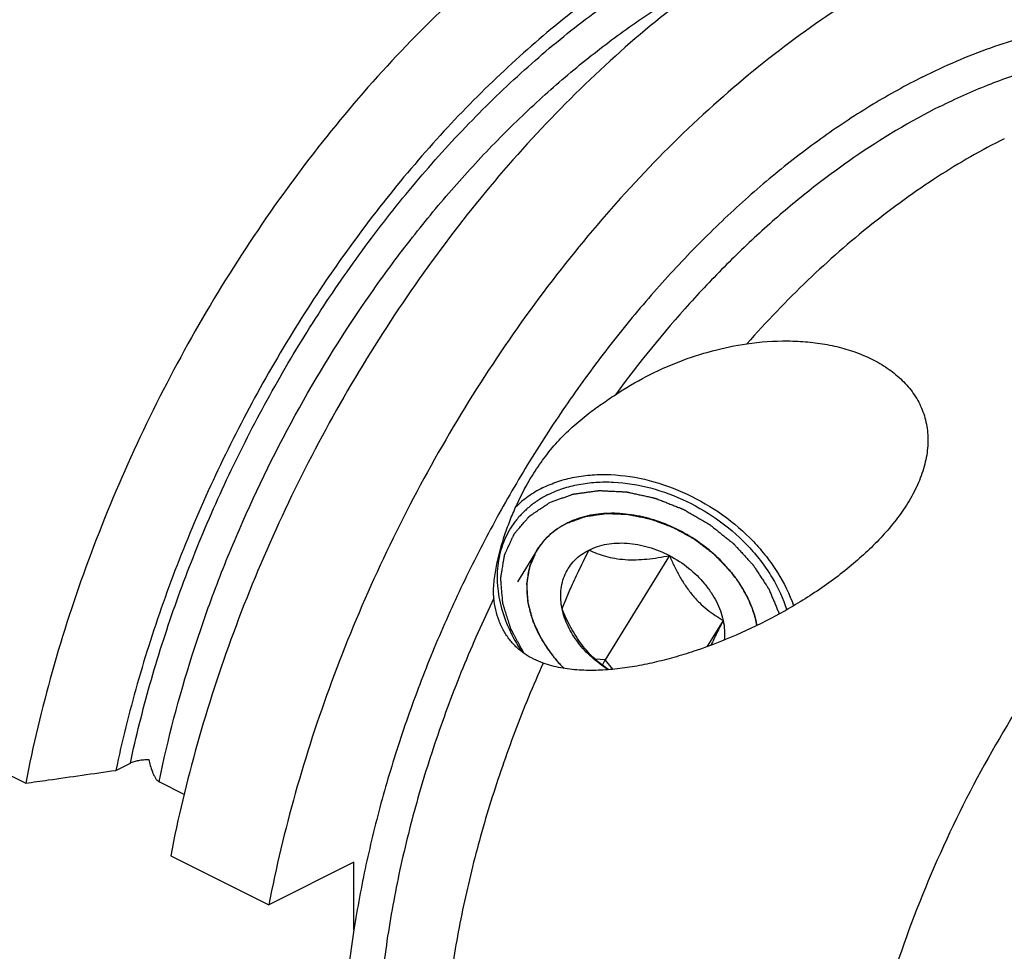
# Model space of a CAD drawing. Units: millimetres. Extents: x 0 to 594, y 0 to 420.
# Drawn here: x 85 to 118, y 94 to 125 of the extents above; entities that cross this region are included whole.
import ezdxf

# ---------------------------------------------------------------- set-up
doc = ezdxf.new("R2010")
doc.units = ezdxf.units.MM
doc.header["$LTSCALE"] = 32.67
doc.layers.add('31218240_CL', color=7, linetype='CONTINUOUS')
doc.layers.add('607444580-000_CL', color=7, linetype='CONTINUOUS')

msp = doc.modelspace()

# ---------------------------------------------------------------- linework, layer by layer
at = {"layer": '31218240_CL', "color": 3, "linetype": 'CONTINUOUS'}
for p, q in [((102.1438, 107.3388), (101.4902, 106.2791)), ((102.1357, 107.3255), (102.1438, 107.3388))]:
    msp.add_line(p, q, dxfattribs=at)
at = {"layer": '31218240_CL', "color": 7, "linetype": 'CONTINUOUS'}
for p, q in [((106.5003, 107.1478), (104.379, 103.7085)), ((108.2681, 105.0139), (107.732, 104.1447)), ((104.379, 103.7085), (104.0571, 103.7307)), ((104.2955, 103.5337), (104.379, 103.7085)), ((104.6335, 103.4013), (104.379, 103.7085))]:
    msp.add_line(p, q, dxfattribs=at)
msp.add_arc((106.5829, 106.9466), 5.0024, 219.65211, 224.62183, dxfattribs=at)
for points, knots in [([(108.5014, 106.6395), (108.167, 107.0431), (107.5614, 107.575), (106.6389, 108.0877), (105.903, 108.3663), (105.1558, 108.525), (104.4245, 108.5577), (103.7367, 108.4622), (103.3119, 108.3099), (103.118, 108.2129)], [0, 0, 0, 0, 0.262318, 0.3956192, 0.5270518, 0.6545085, 0.7763196, 0.8915025, 1, 1, 1, 1]), ([(103.118, 108.2129), (103.0163, 108.1621), (102.8214, 108.0488), (102.5571, 107.8435), (102.3281, 107.6073), (102.2005, 107.4307), (102.1438, 107.3388)], [0, 0, 0, 0, 0.2574845, 0.5087107, 0.7555049, 1, 1, 1, 1]), ([(103.8487, 107.3309), (103.9394, 107.3762), (104.1319, 107.4542), (104.4402, 107.5301), (104.7683, 107.566), (105.2313, 107.56), (105.8265, 107.4485), (106.2804, 107.2631), (106.5003, 107.1478)], [0, 0, 0, 0, 0.1105244, 0.2254966, 0.3451391, 0.4693407, 0.7292495, 1, 1, 1, 1]), ([(102.1438, 107.3388), (102.0684, 107.2166), (101.9401, 106.9546), (101.8245, 106.5275), (101.7869, 106.074), (101.8206, 105.686), (101.8847, 105.3725), (101.9758, 105.051), (102.206, 104.4809), (102.5017, 104.0318), (102.7315, 103.7545)], [0, 0, 0, 0, 0.1113029, 0.2244324, 0.3409872, 0.4621685, 0.5247836, 0.5887827, 0.7208826, 1, 1, 1, 1]), ([(102.9648, 105.38), (102.943, 105.4808), (102.9135, 105.6819), (102.9149, 105.9817), (102.9629, 106.2685), (103.0569, 106.5372), (103.1954, 106.7829), (103.3759, 107.001), (103.5949, 107.1875), (103.7612, 107.2871), (103.8487, 107.3309)], [0, 0, 0, 0, 0.1335885, 0.2622081, 0.3867689, 0.5085475, 0.6291087, 0.7501473, 0.8733016, 1, 1, 1, 1]), ([(102.9648, 105.38), (102.9999, 105.4856), (103.0955, 105.7396), (103.2873, 106.1789), (103.5461, 106.7237), (103.7432, 107.1207), (103.8487, 107.3309)], [0, 0, 0, 0, 0.1557757, 0.3795554, 0.6708449, 1, 1, 1, 1]), ([(103.8487, 107.3309), (103.934, 107.2906), (104.1125, 107.2142), (104.3975, 107.1204), (104.7083, 107.0509), (105.1648, 106.9973), (105.6449, 107.0132), (106.1313, 107.0775), (106.3774, 107.1227), (106.5003, 107.1478)], [0, 0, 0, 0, 0.104504, 0.2147469, 0.3319532, 0.456573, 0.7230266, 0.8610252, 1, 1, 1, 1]), ([(106.5003, 107.1478), (106.5494, 107.0323), (106.6525, 106.8033), (106.8259, 106.4696), (107.0214, 106.1518), (107.2402, 105.8584), (107.4797, 105.5968), (107.7341, 105.3705), (107.997, 105.1775), (108.1778, 105.0657), (108.2681, 105.0139)], [0, 0, 0, 0, 0.133174, 0.2664563, 0.3988459, 0.5287233, 0.6543192, 0.7745797, 0.8895528, 1, 1, 1, 1]), ([(106.5003, 107.1478), (106.7227, 107.0312), (107.1419, 106.7571), (107.5865, 106.3235), (107.8744, 105.9369), (108.1038, 105.5452), (108.2219, 105.2275), (108.2681, 105.0139)], [0, 0, 0, 0, 0.2641232, 0.5230972, 0.6485312, 0.7701855, 1, 1, 1, 1]), ([(109.3827, 104.846), (109.3538, 105.0019), (109.2705, 105.3161), (109.0792, 105.7746), (108.8228, 106.2218), (108.6146, 106.5029), (108.5014, 106.6395)], [0, 0, 0, 0, 0.235653, 0.4812773, 0.7364145, 1, 1, 1, 1]), ([(104.4993, 103.3895), (104.4194, 103.4422), (104.2602, 103.5556), (104.0311, 103.7482), (103.8119, 103.9687), (103.5362, 104.302), (103.2414, 104.7713), (103.0521, 105.1744), (102.9648, 105.38)], [0, 0, 0, 0, 0.1124879, 0.2295097, 0.3513168, 0.4774308, 0.7373821, 1, 1, 1, 1]), ([(104.4845, 103.3881), (104.2919, 103.5078), (103.9313, 103.7778), (103.4801, 104.2623), (103.1448, 104.799), (103.0065, 105.1873), (102.9648, 105.38)], [0, 0, 0, 0, 0.2650423, 0.5233884, 0.7695211, 1, 1, 1, 1]), ([(108.2681, 105.0139), (108.1979, 104.874), (108.062, 104.6013), (107.9288, 104.3273), (107.865, 104.1935)], [0, 0, 0, 0, 0.5136962, 1, 1, 1, 1]), ([(108.2681, 105.0139), (108.2915, 104.9056), (108.3221, 104.6895), (108.3172, 104.4711), (108.3054, 104.3653)], [0, 0, 0, 0, 0.5101112, 1, 1, 1, 1])]:
    msp.add_open_spline(points, degree=3, knots=knots, dxfattribs=at)
at = {"layer": '31218240_CL', "color": 3, "linetype": 'CONTINUOUS'}
for points, knots in [([(103.118, 108.2129), (103.1686, 108.2315), (103.2446, 108.2593), (103.3459, 108.2964), (103.4219, 108.3243), (103.4853, 108.3475), (103.5359, 108.366), (103.5739, 108.38), (103.6119, 108.3939), (103.6436, 108.4055), (103.6689, 108.4148), (103.6879, 108.4217), (103.7038, 108.4275), (103.7148, 108.4316), (103.7212, 108.4338), (103.7258, 108.4359), (103.7313, 108.4364), (103.7383, 108.4375), (103.7507, 108.4392), (103.7684, 108.4419), (103.7897, 108.445), (103.818, 108.4491), (103.8534, 108.4543), (103.9101, 108.4626), (103.9809, 108.4729), (104.0659, 108.4853), (104.1509, 108.4978), (104.2217, 108.5081), (104.2784, 108.5164), (104.3138, 108.5216), (104.3421, 108.5257), (104.3634, 108.5288), (104.3811, 108.5314), (104.3935, 108.5333), (104.4006, 108.5342), (104.4058, 108.5353), (104.4116, 108.5347), (104.4191, 108.5346), (104.4324, 108.534), (104.4512, 108.5333), (104.4739, 108.5324), (104.5042, 108.5313), (104.542, 108.5298), (104.6025, 108.5275), (104.6781, 108.5246), (104.7689, 108.5212), (104.8597, 108.5177), (104.9353, 108.5148), (104.9958, 108.5125), (105.0336, 108.511), (105.0639, 108.5099), (105.0866, 108.509), (105.1055, 108.5083), (105.1187, 108.5078), (105.1263, 108.5074), (105.1319, 108.5076), (105.1379, 108.506), (105.1457, 108.5044), (105.1596, 108.5015), (105.1793, 108.4974), (105.203, 108.4925), (105.2346, 108.4859), (105.274, 108.4777), (105.3372, 108.4646), (105.4161, 108.4481), (105.5108, 108.4284), (105.6056, 108.4087), (105.6845, 108.3923), (105.7477, 108.3791), (105.7871, 108.3709), (105.8187, 108.3643), (105.8424, 108.3594), (105.8621, 108.3553), (105.8759, 108.3525), (105.8838, 108.3507), (105.8898, 108.3498), (105.8955, 108.3473), (105.9031, 108.3446), (105.9165, 108.3395), (105.9356, 108.3323), (105.9586, 108.3237), (105.9892, 108.3122), (106.0274, 108.2978), (106.0886, 108.2748), (106.1651, 108.246), (106.2568, 108.2115), (106.3486, 108.177), (106.4251, 108.1482), (106.4863, 108.1252), (106.5245, 108.1108), (106.5551, 108.0993), (106.5781, 108.0907), (106.5972, 108.0835), (106.6106, 108.0785), (106.6182, 108.0755), (106.624, 108.0737), (106.6294, 108.0703), (106.6366, 108.0664), (106.6493, 108.0593), (106.6674, 108.0493), (106.6892, 108.0373), (106.7182, 108.0212), (106.7544, 108.0011), (106.8124, 107.969), (106.8849, 107.9288), (106.9718, 107.8806), (107.0588, 107.8324), (107.1313, 107.7922), (107.1893, 107.76), (107.2255, 107.7399), (107.2545, 107.7239), (107.2763, 107.7118), (107.2944, 107.7018), (107.3071, 107.6948), (107.3143, 107.6907), (107.3199, 107.6879), (107.3246, 107.6839), (107.3313, 107.679), (107.3427, 107.6702), (107.3592, 107.6577), (107.3789, 107.6427), (107.4052, 107.6226), (107.438, 107.5976), (107.4906, 107.5576), (107.5563, 107.5075), (107.6352, 107.4474), (107.7141, 107.3874), (107.7798, 107.3373), (107.8324, 107.2972), (107.8652, 107.2722), (107.8915, 107.2522), (107.9113, 107.2372), (107.9277, 107.2246), (107.9392, 107.2159), (107.9457, 107.2108), (107.9509, 107.2073), (107.9549, 107.2026), (107.9607, 107.1968), (107.9707, 107.1864), (107.9851, 107.1717), (108.0023, 107.1539), (108.0253, 107.1303), (108.0539, 107.1007), (108.0998, 107.0534), (108.1572, 106.9943), (108.2261, 106.9233), (108.2949, 106.8523), (108.3867, 106.7577), (108.4555, 106.6868), (108.5014, 106.6395)], [0, 0, 0, 0, 0.03125, 0.046875, 0.0625, 0.078125, 0.0859375, 0.09375, 0.1015625, 0.109375, 0.1132812, 0.1171875, 0.1210938, 0.1230469, 0.1240234, 0.125, 0.1259766, 0.1269531, 0.1289062, 0.1328125, 0.1367188, 0.140625, 0.1484375, 0.15625, 0.171875, 0.1875, 0.203125, 0.21875, 0.2265625, 0.234375, 0.2382812, 0.2421875, 0.2460938, 0.2480469, 0.2490234, 0.25, 0.2509766, 0.2519531, 0.2539062, 0.2578125, 0.2617188, 0.265625, 0.2734375, 0.28125, 0.296875, 0.3125, 0.328125, 0.34375, 0.3515625, 0.359375, 0.3632812, 0.3671875, 0.3710938, 0.3730469, 0.3740234, 0.375, 0.3759766, 0.3769531, 0.3789062, 0.3828125, 0.3867188, 0.390625, 0.3984375, 0.40625, 0.421875, 0.4375, 0.453125, 0.46875, 0.4765625, 0.484375, 0.4882812, 0.4921875, 0.4960938, 0.4980469, 0.4990234, 0.5, 0.5009766, 0.5019531, 0.5039062, 0.5078125, 0.5117188, 0.515625, 0.5234375, 0.53125, 0.546875, 0.5625, 0.578125, 0.59375, 0.6015625, 0.609375, 0.6132812, 0.6171875, 0.6210938, 0.6230469, 0.6240234, 0.625, 0.6259766, 0.6269531, 0.6289062, 0.6328125, 0.6367188, 0.640625, 0.6484375, 0.65625, 0.671875, 0.6875, 0.703125, 0.71875, 0.7265625, 0.734375, 0.7382812, 0.7421875, 0.7460938, 0.7480469, 0.7490234, 0.75, 0.7509766, 0.7519531, 0.7539062, 0.7578125, 0.7617188, 0.765625, 0.7734375, 0.78125, 0.796875, 0.8125, 0.828125, 0.84375, 0.8515625, 0.859375, 0.8632812, 0.8671875, 0.8710938, 0.8730469, 0.8740234, 0.875, 0.8759766, 0.8769531, 0.8789062, 0.8828125, 0.8867188, 0.890625, 0.8984375, 0.90625, 0.921875, 0.9375, 0.953125, 0.96875, 1, 1, 1, 1]), ([(102.1438, 107.3388), (102.1587, 107.3605), (102.181, 107.3931), (102.2107, 107.4366), (102.2293, 107.4637), (102.2441, 107.4855), (102.2535, 107.499), (102.2608, 107.51), (102.269, 107.5203), (102.2839, 107.538), (102.305, 107.5635), (102.3304, 107.5939), (102.3557, 107.6244), (102.3748, 107.6473), (102.3874, 107.6625), (102.3928, 107.6689), (102.3968, 107.674), (102.4017, 107.6789), (102.4104, 107.6875), (102.4228, 107.6999), (102.4427, 107.7196), (102.4675, 107.7442), (102.4973, 107.7738), (102.5221, 107.7984), (102.5395, 107.8157), (102.5494, 107.8254), (102.5567, 107.8332), (102.5647, 107.8392), (102.5751, 107.8479), (102.5933, 107.8628), (102.6193, 107.8843), (102.6506, 107.91), (102.6766, 107.9314), (102.6974, 107.9485), (102.7105, 107.9592), (102.7195, 107.9667), (102.7248, 107.971), (102.7309, 107.975), (102.7383, 107.98), (102.7561, 107.9921), (102.7828, 108.0103), (102.8185, 108.0346), (102.8541, 108.0588), (102.8839, 108.079), (102.9045, 108.0932), (102.9166, 108.1011), (102.9296, 108.108), (102.9454, 108.117), (102.971, 108.1312), (103.003, 108.149), (103.0541, 108.1774), (103.0924, 108.1987), (103.118, 108.2129)], [0, 0, 0, 0, 0.0625, 0.09375, 0.125, 0.140625, 0.15625, 0.1640625, 0.171875, 0.1875, 0.21875, 0.25, 0.28125, 0.3125, 0.3203125, 0.328125, 0.3320312, 0.3359375, 0.34375, 0.359375, 0.375, 0.40625, 0.4375, 0.46875, 0.484375, 0.4921875, 0.5, 0.5078125, 0.515625, 0.53125, 0.5625, 0.59375, 0.625, 0.640625, 0.65625, 0.6640625, 0.6679688, 0.671875, 0.6796875, 0.6875, 0.71875, 0.75, 0.78125, 0.8125, 0.828125, 0.8359375, 0.84375, 0.859375, 0.875, 0.90625, 0.9375, 1, 1, 1, 1]), ([(102.7315, 103.7545), (102.7054, 103.7914), (102.6533, 103.8652), (102.5751, 103.976), (102.5099, 104.0683), (102.4578, 104.1421), (102.4186, 104.1975), (102.3861, 104.2436), (102.36, 104.2806), (102.3437, 104.3036), (102.3307, 104.3221), (102.3226, 104.3336), (102.3168, 104.3417), (102.3137, 104.3463), (102.3115, 104.3512), (102.3085, 104.3573), (102.3015, 104.3718), (102.2909, 104.3937), (102.2769, 104.4228), (102.2628, 104.4519), (102.2441, 104.4907), (102.2112, 104.5586), (102.1643, 104.6556), (102.1174, 104.7526), (102.0846, 104.8205), (102.0659, 104.8593), (102.0518, 104.8884), (102.0377, 104.9175), (102.0272, 104.9393), (102.0201, 104.9539), (102.0173, 104.96), (102.0148, 104.9648), (102.0132, 104.9697), (102.011, 104.9783), (102.0075, 104.9906), (102.0022, 105.0102), (101.9954, 105.0348), (101.9847, 105.0741), (101.9712, 105.1233), (101.955, 105.1822), (101.9388, 105.2412), (101.9227, 105.3002), (101.9065, 105.3592), (101.8903, 105.4181), (101.8768, 105.4673), (101.8661, 105.5066), (101.8593, 105.5312), (101.8539, 105.5508), (101.8499, 105.5656), (101.8466, 105.5778), (101.8441, 105.5865), (101.8429, 105.5914), (101.8416, 105.5951), (101.8416, 105.5987), (101.8413, 105.6036), (101.8408, 105.6122), (101.84, 105.6244), (101.8391, 105.6391), (101.8379, 105.6586), (101.8364, 105.6831), (101.8341, 105.7222), (101.8311, 105.7711), (101.8275, 105.8298), (101.8239, 105.8885), (101.8203, 105.9472), (101.8167, 106.0059), (101.8132, 106.0646), (101.8102, 106.1135), (101.8078, 106.1526), (101.8063, 106.1771), (101.8051, 106.1967), (101.8044, 106.2089), (101.8038, 106.2175), (101.8037, 106.2223), (101.8046, 106.2267), (101.8055, 106.2324), (101.8071, 106.2414), (101.809, 106.2527), (101.8121, 106.2708), (101.816, 106.2934), (101.8206, 106.3205), (101.8268, 106.3566), (101.8376, 106.4199), (101.853, 106.5102), (101.8685, 106.6005), (101.8793, 106.6638), (101.8854, 106.6999), (101.8901, 106.727), (101.8939, 106.7496), (101.897, 106.7677), (101.899, 106.779), (101.9005, 106.788), (101.9015, 106.7936), (101.9021, 106.7982), (101.9037, 106.8024), (101.907, 106.8095), (101.9115, 106.8198), (101.9188, 106.8363), (101.9279, 106.8568), (101.9425, 106.8897), (101.9607, 106.9308), (101.9826, 106.9802), (102.0118, 107.046), (102.0482, 107.1282), (102.092, 107.2268), (102.1211, 107.2926), (102.1357, 107.3255)], [0, 0, 0, 0, 0.03125, 0.0625, 0.09375, 0.109375, 0.125, 0.140625, 0.1484375, 0.15625, 0.1601562, 0.1640625, 0.1660156, 0.1669922, 0.1679688, 0.1699219, 0.171875, 0.1796875, 0.1875, 0.1953125, 0.203125, 0.21875, 0.25, 0.28125, 0.296875, 0.3046875, 0.3125, 0.3203125, 0.328125, 0.3300781, 0.3320312, 0.3330078, 0.3339844, 0.3359375, 0.3398438, 0.34375, 0.3515625, 0.359375, 0.375, 0.390625, 0.40625, 0.421875, 0.4375, 0.453125, 0.46875, 0.4765625, 0.484375, 0.4882812, 0.4921875, 0.4960938, 0.4980469, 0.4990234, 0.5, 0.5009766, 0.5019531, 0.5039062, 0.5078125, 0.5117188, 0.515625, 0.5234375, 0.53125, 0.546875, 0.5625, 0.578125, 0.59375, 0.609375, 0.625, 0.640625, 0.6484375, 0.65625, 0.6601562, 0.6640625, 0.6660156, 0.6669922, 0.6679688, 0.6699219, 0.671875, 0.6757812, 0.6796875, 0.6875, 0.6953125, 0.703125, 0.71875, 0.75, 0.78125, 0.796875, 0.8046875, 0.8125, 0.8203125, 0.8242188, 0.828125, 0.8300781, 0.8320312, 0.8330078, 0.8339844, 0.8359375, 0.8398438, 0.84375, 0.8515625, 0.859375, 0.875, 0.890625, 0.90625, 0.9375, 0.96875, 1, 1, 1, 1]), ([(108.5014, 106.6395), (108.5283, 106.6046), (108.5685, 106.5522), (108.6221, 106.4824), (108.6557, 106.4387), (108.6825, 106.4038), (108.6992, 106.382), (108.711, 106.3668), (108.7176, 106.358), (108.7233, 106.3489), (108.7308, 106.3376), (108.7485, 106.3105), (108.7751, 106.2699), (108.8105, 106.2158), (108.846, 106.1616), (108.8726, 106.121), (108.8903, 106.0939), (108.8976, 106.0826), (108.9037, 106.0736), (108.9089, 106.0644), (108.9177, 106.0482), (108.9304, 106.0251), (108.9506, 105.9881), (108.9759, 105.9418), (109.0012, 105.8956), (109.0215, 105.8586), (109.0367, 105.8308), (109.0493, 105.8077), (109.0582, 105.7915), (109.0632, 105.7822), (109.0672, 105.7754), (109.0703, 105.7679), (109.0746, 105.7582), (109.0821, 105.7411), (109.093, 105.7167), (109.1059, 105.6874), (109.1232, 105.6484), (109.1448, 105.5995), (109.1663, 105.5507), (109.1836, 105.5117), (109.1943, 105.4873), (109.202, 105.4702), (109.2061, 105.4604), (109.2091, 105.451), (109.2133, 105.4392), (109.2197, 105.4202), (109.2277, 105.3965), (109.2406, 105.3586), (109.2567, 105.3113), (109.276, 105.2544), (109.2904, 105.2118), (109.3001, 105.1834), (109.304, 105.1715), (109.3074, 105.1621), (109.3099, 105.1524), (109.3139, 105.1352), (109.3198, 105.1107), (109.3291, 105.0715), (109.3408, 105.0225), (109.3594, 104.944), (109.3734, 104.8852), (109.3827, 104.846)], [0, 0, 0, 0, 0.0625, 0.09375, 0.125, 0.140625, 0.15625, 0.1640625, 0.1679688, 0.171875, 0.1796875, 0.1875, 0.21875, 0.25, 0.28125, 0.3125, 0.3203125, 0.328125, 0.3320312, 0.3359375, 0.34375, 0.359375, 0.375, 0.40625, 0.4375, 0.453125, 0.46875, 0.484375, 0.4921875, 0.4960938, 0.5, 0.5039062, 0.5078125, 0.515625, 0.53125, 0.546875, 0.5625, 0.59375, 0.625, 0.640625, 0.65625, 0.6640625, 0.6679688, 0.671875, 0.6796875, 0.6875, 0.703125, 0.71875, 0.75, 0.78125, 0.8125, 0.8203125, 0.828125, 0.8320312, 0.8359375, 0.84375, 0.859375, 0.875, 0.90625, 0.9375, 1, 1, 1, 1]), ([(103.0226, 103.4326), (103.0105, 103.4451), (102.9862, 103.4699), (102.9503, 103.5076), (102.9206, 103.5391), (102.8973, 103.5646), (102.8796, 103.5836), (102.8625, 103.6029), (102.8495, 103.6174), (102.8409, 103.627), (102.8372, 103.6311), (102.8345, 103.6341), (102.8312, 103.6379), (102.8252, 103.6448), (102.8168, 103.6545), (102.8066, 103.6661), (102.7965, 103.6778), (102.7881, 103.6875), (102.7812, 103.6954), (102.775, 103.7027), (102.7646, 103.7151), (102.7495, 103.733), (102.7375, 103.7473), (102.7315, 103.7545)], [0, 0, 0, 0, 0.125, 0.25, 0.375, 0.4375, 0.5, 0.5625, 0.625, 0.640625, 0.65625, 0.6640625, 0.671875, 0.6875, 0.71875, 0.75, 0.78125, 0.8125, 0.828125, 0.84375, 0.875, 0.9375, 1, 1, 1, 1])]:
    msp.add_open_spline(points, degree=3, knots=knots, dxfattribs=at)
at = {"layer": '607444580-000_CL', "color": 7, "linetype": 'CONTINUOUS'}
for p, q in [((84.1082, 100.2421), (85.2909, 99.6507)), ((88.2618, 100.0738), (88.7388, 100.3123)), ((90.5081, 99.2831), (89.6889, 99.6927)), ((90.0674, 97.2625), (93.3006, 95.6459)), ((96.1059, 97.0485), (93.3006, 95.6459)), ((96.1059, 94.8202), (96.1059, 97.0485))]:
    msp.add_line(p, q, dxfattribs=at)
for points, knots in [([(92.0683, 133.0099), (91.4392, 132.538), (90.1948, 131.5339), (88.4055, 129.8861), (86.6751, 128.0838), (85.0165, 126.14), (83.4416, 124.0689), (81.9619, 121.8855), (80.5881, 119.6059), (79.3302, 117.2465), (78.1974, 114.8245), (77.1979, 112.3577), (76.3391, 109.8639), (75.6272, 107.3613), (75.0673, 104.8681), (74.6636, 102.4024), (74.419, 99.9823), (74.3623, 98.3843), (74.3623, 97.5979)], [0, 0, 0, 0, 0.0577212, 0.1172646, 0.1784344, 0.2410042, 0.304723, 0.36932, 0.4345104, 0.4999999, 0.5654894, 0.6306799, 0.6952769, 0.7589957, 0.8215655, 0.8827353, 0.9422787, 1, 1, 1, 1]), ([(92.0685, 133.0096), (91.441, 132.5349), (90.1999, 131.5256), (88.4153, 129.872), (86.6898, 128.0656), (85.0358, 126.1196), (83.4651, 124.0478), (81.989, 121.8651), (80.6181, 119.5872), (79.3622, 117.2303), (78.2303, 114.8115), (77.2305, 112.348), (76.37, 109.8575), (75.655, 107.3579), (75.0906, 104.8671), (74.6808, 102.4029), (74.4287, 99.983), (74.3659, 98.3846), (74.3626, 97.5977)], [0, 0, 0, 0, 0.0577893, 0.1173763, 0.1785668, 0.2411368, 0.3048384, 0.3694048, 0.4345554, 0.5000002, 0.5654451, 0.6305956, 0.6951619, 0.7588634, 0.8214333, 0.8826237, 0.9422106, 1, 1, 1, 1]), ([(120.9217, 131.6688), (120.5622, 131.8485), (119.822, 132.1724), (118.6625, 132.545), (117.4569, 132.8036), (116.2102, 132.9471), (114.9273, 132.9753), (113.1502, 132.8575), (111.3429, 132.5041), (109.5377, 131.9419), (107.6607, 131.2117), (105.3067, 130.0169), (102.5523, 128.1962), (99.8658, 125.9947), (97.288, 123.4464), (94.8581, 120.5907), (92.6133, 117.4713), (90.5881, 114.1363), (88.8137, 110.6371), (87.3174, 107.0276), (86.1223, 103.3636), (85.5299, 100.8852), (85.2909, 99.6507)], [0, 0, 0, 0, 0.0224608, 0.0450664, 0.0679568, 0.0912624, 0.1151005, 0.1395729, 0.1907015, 0.2175133, 0.2451923, 0.303177, 0.3646515, 0.4293852, 0.4969923, 0.5669659, 0.6387083, 0.7115586, 0.7848179, 0.8577738, 0.9297238, 1, 1, 1, 1]), ([(125.6982, 129.2805), (125.3387, 129.4602), (124.5985, 129.7842), (123.439, 130.1567), (122.2334, 130.4153), (120.9867, 130.5589), (119.7038, 130.587), (117.9267, 130.4692), (116.1194, 130.1159), (114.3142, 129.5537), (112.4372, 128.8235), (110.0832, 127.6287), (107.3288, 125.8079), (104.6423, 123.6064), (102.0645, 121.0582), (99.6346, 118.2024), (97.3898, 115.083), (95.3646, 111.748), (93.5902, 108.2488), (92.0939, 104.6393), (90.8988, 100.9754), (90.3064, 98.497), (90.0674, 97.2625)], [0, 0, 0, 0, 0.0224608, 0.0450664, 0.0679568, 0.0912624, 0.1151005, 0.1395729, 0.1907015, 0.2175133, 0.2451923, 0.303177, 0.3646515, 0.4293852, 0.4969923, 0.5669659, 0.6387083, 0.7115586, 0.7848179, 0.8577738, 0.9297238, 1, 1, 1, 1]), ([(115.7985, 129.9931), (115.1215, 130.0023), (113.7297, 129.913), (111.6286, 129.4814), (109.489, 128.7557), (107.3346, 127.7449), (105.1883, 126.4607), (103.073, 124.9175), (101.0118, 123.1323), (99.027, 121.1248), (97.1403, 118.9171), (95.3725, 116.5334), (93.7429, 114.0001), (92.2695, 111.3451), (90.9686, 108.5975), (89.8544, 105.7877), (88.9394, 102.9469), (88.463, 101.0299), (88.2618, 100.0738)], [0, 0, 0, 0, 0.0468093, 0.0960083, 0.1479008, 0.2026359, 0.2602239, 0.3205562, 0.3834245, 0.4485384, 0.5155418, 0.5840272, 0.6535493, 0.7236372, 0.7938066, 0.8635711, 0.932454, 1, 1, 1, 1]), ([(128.9314, 127.6639), (128.572, 127.8436), (127.8317, 128.1676), (126.6723, 128.5401), (125.4666, 128.7987), (124.2199, 128.9422), (122.9371, 128.9704), (121.6233, 128.8833), (120.2835, 128.6813), (118.4411, 128.2535), (116.5956, 127.6001), (114.7707, 126.7501), (112.8903, 125.7303), (110.5619, 124.1912), (107.8756, 121.9898), (105.2977, 119.4416), (102.8679, 116.5858), (100.6231, 113.4664), (98.5979, 110.1314), (96.8235, 106.6322), (95.3272, 103.0227), (94.1321, 99.3588), (93.5397, 96.8803), (93.3006, 95.6459)], [0, 0, 0, 0, 0.02246, 0.0450649, 0.0679545, 0.0912593, 0.1150966, 0.1395682, 0.1647586, 0.1907345, 0.2451908, 0.2737528, 0.3032006, 0.364673, 0.4294045, 0.4970094, 0.5669806, 0.6387206, 0.7115683, 0.7848252, 0.8577786, 0.9297262, 1, 1, 1, 1]), ([(109.0465, 114.1227), (109.4936, 114.1882), (110.1675, 114.2379), (111.0553, 114.1944), (111.6971, 114.1062), (112.3126, 113.9608), (112.8935, 113.7565), (113.3446, 113.5342), (113.6769, 113.3251), (113.984, 113.0986), (114.3275, 112.7766), (114.6052, 112.4002), (114.7771, 112.0732), (114.88, 111.8151), (114.9554, 111.5451), (115.0022, 111.2649), (115.0195, 110.976), (115.0027, 110.5772), (114.905, 110.0663), (114.6796, 109.4617), (114.4701, 109.0746), (114.3524, 108.8837)], [0, 0, 0, 0, 0.1378558, 0.2050971, 0.2709382, 0.3352016, 0.3977365, 0.4584541, 0.4881524, 0.5174228, 0.5747888, 0.6311089, 0.6591715, 0.6873263, 0.7157249, 0.7445212, 0.7738595, 0.8038619, 0.8661125, 0.9315965, 1, 1, 1, 1]), ([(104.7206, 112.447), (105.3745, 112.884), (106.7678, 113.6074), (108.2853, 114.0113), (109.0465, 114.1227)], [0, 0, 0, 0, 0.5054913, 1, 1, 1, 1]), ([(103.8235, 111.8163), (103.9682, 111.9275), (104.2645, 112.1419), (104.5683, 112.3453), (104.7206, 112.447)], [0, 0, 0, 0, 0.4991139, 1, 1, 1, 1]), ([(101.984, 109.7847), (102.1051, 109.981), (102.3629, 110.3627), (102.8004, 110.896), (103.2877, 111.3831), (103.6413, 111.6762), (103.8235, 111.8163)], [0, 0, 0, 0, 0.2510855, 0.5007038, 0.7497677, 1, 1, 1, 1]), ([(100.7146, 105.7468), (100.7102, 105.7892), (100.7051, 105.8754), (100.705, 106.0502), (100.7196, 106.2715), (100.7531, 106.5369), (100.7993, 106.8015), (100.856, 107.0644), (100.9439, 107.4122), (101.0743, 107.8415), (101.2599, 108.3468), (101.5432, 109.0049), (101.7963, 109.4803), (101.984, 109.7847)], [0, 0, 0, 0, 0.0298307, 0.06037, 0.1223697, 0.1848751, 0.2475582, 0.3103066, 0.373078, 0.4986244, 0.6241704, 0.7496755, 1, 1, 1, 1]), ([(102.3191, 109.3772), (102.482, 109.4586), (102.8266, 109.6), (103.3772, 109.7426), (103.9625, 109.8176), (104.789, 109.8264), (105.8573, 109.6599), (107.1059, 109.2061), (108.27, 108.5227), (109.1207, 107.7882), (109.6969, 107.1235), (110.1798, 106.4389), (110.4567, 105.8778), (110.5896, 105.4945)], [0, 0, 0, 0, 0.0539371, 0.1099166, 0.1680451, 0.2282946, 0.3542973, 0.4858371, 0.6196368, 0.7520459, 0.8167117, 0.8798031, 1, 1, 1, 1]), ([(102.3191, 109.3772), (102.1535, 109.2944), (101.8386, 109.106), (101.5587, 108.8683), (101.4321, 108.7403)], [0, 0, 0, 0, 0.5070537, 1, 1, 1, 1]), ([(102.5028, 109.1555), (102.6591, 109.2336), (102.99, 109.3689), (103.5189, 109.5042), (104.0814, 109.5738), (104.8755, 109.5777), (105.9008, 109.41), (107.0956, 108.9629), (108.2043, 108.2943), (109.0088, 107.579), (109.5483, 106.934), (109.9954, 106.2722), (110.2463, 105.7312), (110.3624, 105.3628)], [0, 0, 0, 0, 0.0540102, 0.1100971, 0.1683674, 0.2287873, 0.3551691, 0.4870446, 0.6210048, 0.753287, 0.8177639, 0.8805804, 1, 1, 1, 1]), ([(102.5028, 109.1555), (102.3938, 109.1009), (102.1835, 108.9816), (101.8928, 108.7705), (101.6328, 108.5311), (101.4058, 108.2653), (101.2136, 107.9754), (101.058, 107.6638), (100.9402, 107.333), (100.8612, 106.986), (100.8214, 106.6255), (100.8212, 106.1247), (100.924, 105.478), (101.199, 104.7103), (101.4719, 104.2234), (101.6291, 103.9859)], [0, 0, 0, 0, 0.0610899, 0.1208838, 0.1796722, 0.2377928, 0.2956171, 0.3535321, 0.4119199, 0.4711384, 0.5315047, 0.5932823, 0.7216571, 0.8572796, 1, 1, 1, 1]), ([(114.3524, 108.8837), (114.2336, 108.6911), (113.9711, 108.3152), (113.5237, 107.787), (113.0304, 107.289), (112.6785, 106.9782), (112.4979, 106.8277)], [0, 0, 0, 0, 0.2442287, 0.4937098, 0.7462332, 1, 1, 1, 1]), ([(112.4979, 106.8277), (112.3035, 106.6658), (111.9058, 106.3547), (111.0848, 105.782), (110.0243, 105.1517), (108.7187, 104.5184), (107.6151, 104.0897), (106.734, 103.8124), (106.0812, 103.6403), (105.4326, 103.5048), (104.7895, 103.4098), (104.154, 103.3609), (103.529, 103.3661), (102.9193, 103.4365), (102.5256, 103.5383), (102.3368, 103.606)], [0, 0, 0, 0, 0.0689111, 0.1374689, 0.2726622, 0.4045125, 0.5324395, 0.594834, 0.6561274, 0.7162893, 0.7752936, 0.8331231, 0.8897846, 0.9453429, 1, 1, 1, 1]), ([(102.3368, 103.606), (102.2323, 103.6434), (102.0266, 103.7302), (101.7353, 103.8992), (101.4672, 104.1109), (101.2301, 104.3668), (101.0314, 104.6651), (100.8768, 105.0002), (100.7689, 105.3643), (100.7281, 105.6178), (100.7146, 105.7468)], [0, 0, 0, 0, 0.1170206, 0.2347015, 0.3539289, 0.4757031, 0.6009196, 0.7301038, 0.8632698, 1, 1, 1, 1]), ([(82.0904, 100.7483), (81.9558, 100.5467), (81.7166, 100.1028), (81.4615, 99.3647), (81.3022, 98.5471), (81.2409, 97.664), (81.2782, 96.7305), (81.4134, 95.7624), (81.644, 94.7764), (81.9661, 93.7894), (82.374, 92.8186), (82.8606, 91.8807), (83.4176, 90.992), (84.0352, 90.1679), (84.7029, 89.4225), (85.4092, 88.7689), (86.1419, 88.2184), (86.6557, 87.9172), (86.9135, 87.7883)], [0, 0, 0, 0, 0.0480459, 0.099376, 0.1542626, 0.2127029, 0.2744673, 0.3391462, 0.4061913, 0.474953, 0.5447128, 0.6147138, 0.6841904, 0.7523964, 0.8186352, 0.8822908, 0.9428618, 1, 1, 1, 1]), ([(88.7388, 100.3123), (88.7804, 100.3331), (88.8714, 100.3693), (89.0186, 100.4067), (89.178, 100.4283), (89.2877, 100.4313), (89.3432, 100.4298)], [0, 0, 0, 0, 0.224708, 0.4708911, 0.732023, 1, 1, 1, 1]), ([(89.3432, 100.4298), (89.3594, 100.3627), (89.3951, 100.228), (89.45, 100.0618), (89.5047, 99.9312), (89.5531, 99.8368), (89.6024, 99.7644), (89.6493, 99.7174), (89.6755, 99.6994), (89.6889, 99.6927)], [0, 0, 0, 0, 0.2495495, 0.5033083, 0.631774, 0.7605514, 0.8865961, 0.9459124, 1, 1, 1, 1]), ([(85.2909, 99.6507), (85.5385, 99.6858), (86.5289, 99.8263), (87.5192, 99.9675), (88.2618, 100.0738)], [0, 0, 0, 0, 0.2500532, 1, 1, 1, 1]), ([(96.1059, 94.8202), (95.9787, 93.9964), (95.7857, 92.3683), (95.6846, 89.9584), (95.7777, 87.6444), (95.9735, 86.1455), (96.1059, 85.4203)], [0, 0, 0, 0, 0.2648971, 0.5204751, 0.7657363, 1, 1, 1, 1])]:
    msp.add_open_spline(points, degree=3, knots=knots, dxfattribs=at)
at = {"layer": '607444580-000_CL', "color": 9, "linetype": 'CONTINUOUS'}
for points, knots in [([(88.7388, 100.3123), (88.926, 101.1824), (89.3628, 102.9265), (90.1883, 105.5138), (91.1833, 108.0768), (92.3385, 110.5908), (93.6426, 113.0317), (95.0833, 115.3762), (96.6468, 117.6018), (98.318, 119.6873), (100.0812, 121.6127), (101.9194, 123.3597), (103.8153, 124.9115), (105.751, 126.2533), (107.7082, 127.3722), (109.6687, 128.2573), (111.6139, 128.8997), (112.9196, 129.1679), (113.5615, 129.2563)], [0, 0, 0, 0, 0.066451, 0.1341285, 0.2026452, 0.2715962, 0.3405676, 0.4091449, 0.4769219, 0.5435093, 0.6085437, 0.6716968, 0.7326865, 0.7912871, 0.8473424, 0.9007786, 0.9516195, 1, 1, 1, 1]), ([(89.6889, 99.6927), (89.9754, 101.1017), (90.5284, 103.2081), (91.4822, 105.9616), (92.5932, 108.7105), (94.2378, 112.0393), (96.1969, 115.1775), (97.9307, 117.5287), (99.2935, 119.1857), (100.7164, 120.7343), (102.1901, 122.1644), (103.705, 123.4666), (105.2512, 124.6324), (106.8185, 125.654), (107.8915, 126.2458), (108.4286, 126.5143)], [0, 0, 0, 0, 0.1278803, 0.1932079, 0.2591027, 0.3914754, 0.5228649, 0.5875449, 0.6511966, 0.7135847, 0.774494, 0.8337336, 0.8911422, 0.946593, 1, 1, 1, 1]), ([(114.8442, 122.9154), (115.5721, 123.2794), (117.0269, 123.9081), (119.248, 124.5437), (121.0777, 124.7879), (122.4902, 124.8001), (123.5101, 124.7213), (124.5002, 124.5549), (125.4571, 124.3013), (126.3773, 123.9614), (127.2575, 123.5364), (128.0945, 123.0278), (128.8853, 122.4374), (129.627, 121.7676), (130.0825, 121.2746), (130.301, 121.0166)], [0, 0, 0, 0, 0.1445934, 0.2807922, 0.4093001, 0.4711057, 0.5315261, 0.590815, 0.6492569, 0.7071606, 0.7648511, 0.8226601, 0.8809153, 0.9399312, 1, 1, 1, 1]), ([(115.4099, 121.9398), (115.9282, 122.1989), (116.9642, 122.6649), (118.5414, 123.2079), (120.0972, 123.5754), (121.6203, 123.7643), (123.0995, 123.7727), (124.5238, 123.5997), (125.882, 123.2462), (126.7385, 122.8907), (127.1492, 122.6853)], [0, 0, 0, 0, 0.1425489, 0.2790487, 0.4097439, 0.535094, 0.6557855, 0.7727304, 0.8870444, 1, 1, 1, 1]), ([(114.8442, 122.9154), (114.2875, 122.6371), (113.1757, 122.0205), (111.5544, 120.9504), (109.9573, 119.724), (108.3962, 118.3504), (106.8821, 116.8396), (105.4262, 115.2026), (104.0389, 113.4512), (102.7303, 111.5982), (101.5099, 109.6571), (100.3866, 107.6419), (99.3686, 105.5674), (98.4633, 103.4486), (97.6772, 101.301), (97.0161, 99.1401), (96.4849, 96.9818), (96.2166, 95.5378), (96.1059, 94.8202)], [0, 0, 0, 0, 0.053467, 0.1090817, 0.1667448, 0.2263106, 0.287594, 0.3503764, 0.4144125, 0.4794354, 0.5451619, 0.6112975, 0.6775413, 0.7435907, 0.8091462, 0.873916, 0.937621, 1, 1, 1, 1]), ([(115.4099, 121.9398), (114.4262, 121.4479), (112.981, 120.5797), (111.1509, 119.2266), (109.7795, 118.0768), (108.4414, 116.8166), (106.6956, 114.9818), (105.4844, 113.488), (104.7206, 112.447)], [0, 0, 0, 0, 0.2287953, 0.3492168, 0.4733282, 0.6008384, 0.7314018, 1, 1, 1, 1]), ([(117.5312, 120.8791), (116.7761, 120.5015), (115.27, 119.6328), (113.1068, 118.0664), (111.0062, 116.2225), (109.6888, 114.8481), (109.0465, 114.1227)], [0, 0, 0, 0, 0.2322174, 0.4770683, 0.7335036, 1, 1, 1, 1]), ([(129.5158, 113.3141), (129.034, 113.0731), (128.0714, 112.5416), (126.6657, 111.6231), (125.2794, 110.5743), (123.9217, 109.4022), (122.6016, 108.1145), (121.328, 106.72), (120.1092, 105.2279), (118.5607, 103.1112), (116.8149, 100.2871), (115.0669, 96.7019), (113.921, 93.5944), (113.2137, 91.0826), (112.7955, 89.2167), (112.4893, 87.3704), (112.2972, 85.556), (112.2206, 83.7857), (112.2599, 82.0711), (112.415, 80.4238), (112.6849, 78.8546), (113.0681, 77.374), (113.5622, 75.9918), (114.1643, 74.7174), (114.8706, 73.5594), (115.6768, 72.526), (116.5777, 71.6246), (117.5672, 70.8618), (118.6386, 70.2436), (119.7838, 69.7745), (120.5841, 69.5651), (120.991, 69.4859)], [0, 0, 0, 0, 0.029958, 0.0610727, 0.0932946, 0.1265508, 0.1607484, 0.1957776, 0.2315147, 0.2678247, 0.3415578, 0.4157882, 0.4892729, 0.5253698, 0.5608383, 0.5955478, 0.6293798, 0.6622309, 0.6940158, 0.7246707, 0.7541563, 0.7824621, 0.8096099, 0.8356574, 0.8607016, 0.8848798, 0.9083692, 0.9313819, 0.9541564, 0.9769452, 1, 1, 1, 1]), ([(100.7146, 105.7468), (100.3508, 104.9873), (99.6701, 103.4523), (98.793, 101.1066), (98.0693, 98.7432), (97.5059, 96.384), (97.108, 94.0508), (96.8793, 91.7649), (96.822, 89.5474), (96.9367, 87.4185), (97.2226, 85.3978), (97.6774, 83.5037), (98.2975, 81.7535), (99.078, 80.1635), (100.0124, 78.749), (100.9201, 77.7201), (101.7115, 77.0039), (102.3329, 76.5223), (102.9849, 76.0936), (103.4393, 75.8435), (103.6705, 75.7279)], [0, 0, 0, 0, 0.0765793, 0.152589, 0.2275976, 0.3011946, 0.3729992, 0.4426707, 0.5099192, 0.5745176, 0.6363143, 0.6952477, 0.7513613, 0.8048179, 0.8559118, 0.905073, 0.9291157, 0.9528937, 0.9764922, 1, 1, 1, 1]), ([(102.3368, 103.606), (102.0051, 102.8613), (101.3874, 101.3598), (100.5986, 99.073), (99.9573, 96.7779), (99.4691, 94.4947), (99.1382, 92.2431), (98.9675, 90.0426), (98.9587, 87.9123), (99.1119, 85.8706), (99.426, 83.935), (99.8986, 82.1223), (100.4278, 80.7106), (100.9282, 79.6618), (101.4656, 78.6895), (102.2258, 77.5729), (103.1147, 76.5869), (103.8869, 75.899), (104.4922, 75.4353), (105.1262, 75.0216), (105.5674, 74.7794), (105.7918, 74.6672)], [0, 0, 0, 0, 0.0769008, 0.1530571, 0.228067, 0.3015509, 0.3731606, 0.442588, 0.509575, 0.573925, 0.635514, 0.6943044, 0.7503579, 0.7774195, 0.8038724, 0.8550961, 0.904474, 0.9286509, 0.9525762, 0.9763311, 1, 1, 1, 1])]:
    msp.add_open_spline(points, degree=3, knots=knots, dxfattribs=at)
at = {"layer": '607444580-000_CL', "color": 3, "linetype": 'CONTINUOUS'}
for points, knots in [([(102.5546, 108.893), (102.5941, 108.9074), (102.6732, 108.9362), (102.7918, 108.9794), (102.9105, 109.0226), (103.0093, 109.0586), (103.0884, 109.0874), (103.1477, 109.109), (103.2071, 109.1306), (103.2515, 109.1468), (103.2812, 109.1576), (103.2935, 109.1621), (103.3035, 109.1656), (103.3131, 109.1696), (103.3274, 109.1713), (103.3442, 109.1737), (103.3668, 109.1768), (103.395, 109.1808), (103.4288, 109.1855), (103.4739, 109.1917), (103.5302, 109.1996), (103.5978, 109.209), (103.688, 109.2215), (103.8007, 109.2372), (103.9134, 109.2529), (104.0036, 109.2654), (104.06, 109.2733), (104.0994, 109.2787), (104.1219, 109.2819), (104.1389, 109.2842), (104.1529, 109.2862), (104.1642, 109.2878), (104.1727, 109.2889), (104.1797, 109.29), (104.1856, 109.2895), (104.1945, 109.2892), (104.2137, 109.2882), (104.2433, 109.2868), (104.2788, 109.285), (104.3142, 109.2833), (104.3615, 109.2809), (104.4206, 109.278), (104.5152, 109.2734), (104.6335, 109.2676), (104.7517, 109.2618), (104.8463, 109.2572), (104.9054, 109.2543), (104.9527, 109.2519), (104.9882, 109.2502), (105.0237, 109.2485), (105.0532, 109.247), (105.0724, 109.2461), (105.0813, 109.2456), (105.0872, 109.2455), (105.0949, 109.2436), (105.1041, 109.2417), (105.1164, 109.2389), (105.1318, 109.2355), (105.1503, 109.2314), (105.1749, 109.226), (105.218, 109.2164), (105.2795, 109.2028), (105.378, 109.181), (105.5011, 109.1538), (105.6241, 109.1265), (105.7226, 109.1047), (105.7964, 109.0884), (105.858, 109.0747), (105.9072, 109.0638), (105.9441, 109.0557), (105.9749, 109.0488), (105.9995, 109.0434), (106.018, 109.0393), (106.0334, 109.0361), (106.0452, 109.0311), (106.0571, 109.0265), (106.072, 109.0206), (106.1076, 109.0067), (106.1611, 108.9856), (106.2324, 108.9576), (106.3037, 108.9296), (106.3987, 108.8923), (106.4938, 108.8549), (106.5888, 108.8176), (106.6601, 108.7896), (106.7314, 108.7616), (106.7909, 108.7382), (106.8384, 108.7195), (106.8681, 108.7079), (106.8919, 108.6985), (106.9097, 108.6915), (106.9245, 108.6857), (106.9349, 108.6816), (106.9409, 108.6792), (106.9454, 108.6777), (106.9496, 108.675), (106.9553, 108.6718), (106.9652, 108.666), (106.9795, 108.6578), (106.9966, 108.6479), (107.0193, 108.6347), (107.0478, 108.6183), (107.0934, 108.5919), (107.1503, 108.559), (107.2186, 108.5195), (107.2869, 108.48), (107.378, 108.4273), (107.4691, 108.3746), (107.5602, 108.322), (107.6286, 108.2825), (107.6969, 108.243), (107.7481, 108.2133), (107.7823, 108.1936), (107.7966, 108.1854), (107.8079, 108.1787), (107.8195, 108.1724), (107.8321, 108.162), (107.8475, 108.1498), (107.8679, 108.1335), (107.8934, 108.1131), (107.9241, 108.0886), (107.9649, 108.0559), (108.016, 108.0151), (108.0773, 107.9661), (108.159, 107.9007), (108.2612, 107.8191), (108.3633, 107.7374), (108.4451, 107.6721), (108.4961, 107.6312), (108.537, 107.5986), (108.5625, 107.5781), (108.5804, 107.5638), (108.5906, 107.5557), (108.5983, 107.5496), (108.606, 107.5434), (108.614, 107.5339), (108.6292, 107.5179), (108.6502, 107.4947), (108.6758, 107.467), (108.7012, 107.4393), (108.7352, 107.4023), (108.7777, 107.3561), (108.8456, 107.2821), (108.9306, 107.1897), (109.0155, 107.0972), (109.0834, 107.0233), (109.1259, 106.977), (109.1599, 106.9401), (109.1854, 106.9123), (109.2108, 106.8846), (109.2322, 106.8616), (109.2468, 106.8452), (109.2557, 106.8362), (109.2607, 106.8285), (109.2658, 106.8208), (109.2725, 106.8105), (109.2842, 106.7926), (109.301, 106.7669), (109.3279, 106.7258), (109.3615, 106.6745), (109.4153, 106.5924), (109.4825, 106.4897), (109.5497, 106.387), (109.6035, 106.3048), (109.6438, 106.2432), (109.6774, 106.1919), (109.7043, 106.1508), (109.7244, 106.12), (109.7412, 106.0943), (109.7547, 106.0738), (109.7647, 106.0584), (109.7734, 106.0456), (109.7775, 106.0349), (109.7821, 106.0242), (109.7876, 106.0109), (109.8012, 105.9788), (109.8214, 105.9308), (109.8484, 105.8668), (109.8753, 105.8027), (109.9113, 105.7173), (109.9563, 105.6106), (110.0102, 105.4825), (110.0642, 105.3544), (110.1001, 105.269), (110.1181, 105.2263)], [0, 0, 0, 0, 0.015625, 0.03125, 0.046875, 0.0625, 0.0703125, 0.078125, 0.0859375, 0.09375, 0.0957031, 0.0976562, 0.0986328, 0.0996094, 0.1015625, 0.1035156, 0.1054688, 0.109375, 0.1132812, 0.1171875, 0.125, 0.1328125, 0.140625, 0.15625, 0.171875, 0.1796875, 0.1875, 0.1914062, 0.1933594, 0.1953125, 0.1972656, 0.1982422, 0.1992188, 0.2001953, 0.2006836, 0.2011719, 0.203125, 0.2070312, 0.2109375, 0.2148438, 0.21875, 0.2265625, 0.234375, 0.25, 0.265625, 0.2734375, 0.28125, 0.2851562, 0.2890625, 0.2929688, 0.296875, 0.2988281, 0.2993164, 0.2998047, 0.3007812, 0.3017578, 0.3027344, 0.3046875, 0.3066406, 0.3085938, 0.3125, 0.3203125, 0.328125, 0.34375, 0.359375, 0.3671875, 0.375, 0.3828125, 0.3867188, 0.390625, 0.3945312, 0.3964844, 0.3984375, 0.4003906, 0.4013672, 0.4023438, 0.4042969, 0.40625, 0.4140625, 0.421875, 0.4296875, 0.4375, 0.453125, 0.4609375, 0.46875, 0.4765625, 0.484375, 0.4882812, 0.4921875, 0.4941406, 0.4960938, 0.4980469, 0.4990234, 0.4995117, 0.5, 0.5004883, 0.5009766, 0.5019531, 0.5039062, 0.5058594, 0.5078125, 0.5117188, 0.515625, 0.5234375, 0.53125, 0.5390625, 0.546875, 0.5625, 0.5703125, 0.578125, 0.5859375, 0.59375, 0.5957031, 0.5976562, 0.5986328, 0.5996094, 0.6015625, 0.6035156, 0.6054688, 0.609375, 0.6132812, 0.6171875, 0.625, 0.6328125, 0.640625, 0.65625, 0.671875, 0.6796875, 0.6875, 0.6914062, 0.6953125, 0.6972656, 0.6982422, 0.6992188, 0.7001953, 0.7011719, 0.703125, 0.7070312, 0.7109375, 0.7148438, 0.71875, 0.7265625, 0.734375, 0.75, 0.765625, 0.7734375, 0.78125, 0.7851562, 0.7890625, 0.7929688, 0.796875, 0.7988281, 0.7998047, 0.8007812, 0.8017578, 0.8027344, 0.8046875, 0.8085938, 0.8125, 0.8203125, 0.828125, 0.84375, 0.859375, 0.8671875, 0.875, 0.8828125, 0.8867188, 0.890625, 0.8945312, 0.8964844, 0.8984375, 0.9003906, 0.9013672, 0.9023438, 0.9042969, 0.90625, 0.9140625, 0.921875, 0.9296875, 0.9375, 0.953125, 0.96875, 0.984375, 1, 1, 1, 1]), ([(101.714, 103.923), (101.682, 103.982), (101.6181, 104.0999), (101.5381, 104.2474), (101.4741, 104.3654), (101.4261, 104.4539), (101.3862, 104.5276), (101.3542, 104.5866), (101.3342, 104.6235), (101.3182, 104.653), (101.3062, 104.6751), (101.2962, 104.6935), (101.2882, 104.7083), (101.2832, 104.7175), (101.2792, 104.7249), (101.2749, 104.7322), (101.2724, 104.7419), (101.2686, 104.7533), (101.2638, 104.7687), (101.2578, 104.7879), (101.2482, 104.8186), (101.2361, 104.857), (101.2169, 104.9184), (101.1928, 104.9952), (101.1639, 105.0873), (101.135, 105.1794), (101.1061, 105.2715), (101.082, 105.3483), (101.0627, 105.4097), (101.0483, 105.4558), (101.0362, 105.4941), (101.0266, 105.5248), (101.0206, 105.544), (101.0164, 105.5575), (101.0139, 105.5651), (101.0125, 105.5699), (101.0111, 105.5738), (101.0109, 105.5776), (101.0103, 105.5841), (101.0092, 105.5973), (101.0076, 105.6162), (101.0057, 105.6387), (101.0038, 105.6613), (101.0013, 105.6915), (100.9968, 105.7442), (100.9905, 105.8195), (100.9803, 105.94), (100.9702, 106.0605), (100.9613, 106.1659), (100.9562, 106.2262), (100.9524, 106.2714), (100.9493, 106.309), (100.9467, 106.3392), (100.9448, 106.3618), (100.9434, 106.3787), (100.9424, 106.39), (100.942, 106.3956), (100.9414, 106.4013), (100.943, 106.4083), (100.9442, 106.4172), (100.9467, 106.4313), (100.9495, 106.449), (100.9531, 106.4702), (100.9577, 106.4984), (100.9636, 106.5338), (100.9706, 106.5762), (100.9799, 106.6327), (100.9916, 106.7034), (101.0056, 106.7882), (101.0196, 106.873), (101.0312, 106.9437), (101.0406, 107.0002), (101.0476, 107.0426), (101.0534, 107.078), (101.0581, 107.1062), (101.0616, 107.1274), (101.0645, 107.1451), (101.0668, 107.1592), (101.0681, 107.1672), (101.069, 107.1725), (101.0694, 107.1761), (101.0715, 107.1799), (101.0736, 107.1847), (101.078, 107.1941), (101.0846, 107.2083), (101.0933, 107.2272), (101.105, 107.2525), (101.1196, 107.284), (101.1371, 107.3218), (101.1605, 107.3723), (101.2013, 107.4605), (101.248, 107.5614), (101.2947, 107.6623), (101.3239, 107.7254), (101.3443, 107.7695), (101.356, 107.7947), (101.3648, 107.8136), (101.3735, 107.8326), (101.3808, 107.8483), (101.3859, 107.8594), (101.3885, 107.8649), (101.3899, 107.8681), (101.3924, 107.8706), (101.3951, 107.8739), (101.3997, 107.8792), (101.4053, 107.8858), (101.4122, 107.8937), (101.4213, 107.9042), (101.4372, 107.9227), (101.4599, 107.9491), (101.4872, 107.9808), (101.5236, 108.023), (101.569, 108.0757), (101.6236, 108.1391), (101.6782, 108.2024), (101.7327, 108.2657), (101.7782, 108.3184), (101.8146, 108.3607), (101.8373, 108.387), (101.8555, 108.4082), (101.8669, 108.4213), (101.8759, 108.4319), (101.8829, 108.4397), (101.8881, 108.4467), (101.8945, 108.4505), (101.9005, 108.4546), (101.9081, 108.4597), (101.9202, 108.4678), (101.9354, 108.478), (101.9536, 108.4902), (101.9779, 108.5065), (102.0083, 108.5268), (102.0447, 108.5512), (102.0811, 108.5756), (102.1297, 108.6082), (102.1904, 108.6489), (102.2875, 108.714), (102.4089, 108.7953), (102.506, 108.8604), (102.5546, 108.893)], [0, 0, 0, 0, 0.03125, 0.0625, 0.078125, 0.09375, 0.109375, 0.1171875, 0.125, 0.1289062, 0.1328125, 0.1367188, 0.1386719, 0.140625, 0.1416016, 0.1425781, 0.1445312, 0.1464844, 0.1484375, 0.1523438, 0.15625, 0.1640625, 0.171875, 0.1875, 0.203125, 0.21875, 0.234375, 0.25, 0.2578125, 0.265625, 0.2734375, 0.2773438, 0.28125, 0.2832031, 0.2841797, 0.2851562, 0.2856445, 0.2861328, 0.2871094, 0.2890625, 0.2929688, 0.296875, 0.3007812, 0.3046875, 0.3125, 0.328125, 0.34375, 0.375, 0.390625, 0.3984375, 0.40625, 0.4140625, 0.4179688, 0.421875, 0.4257812, 0.4267578, 0.4277344, 0.4287109, 0.4296875, 0.4316406, 0.4335938, 0.4375, 0.4414062, 0.4453125, 0.453125, 0.4609375, 0.46875, 0.484375, 0.5, 0.515625, 0.53125, 0.5390625, 0.546875, 0.5546875, 0.5585938, 0.5625, 0.5664062, 0.5683594, 0.5703125, 0.5708008, 0.5712891, 0.5722656, 0.5732422, 0.5742188, 0.578125, 0.5820312, 0.5859375, 0.59375, 0.6015625, 0.609375, 0.625, 0.65625, 0.671875, 0.6875, 0.6953125, 0.6992188, 0.703125, 0.7070312, 0.7109375, 0.7128906, 0.7138672, 0.7143555, 0.7148438, 0.7158203, 0.7167969, 0.71875, 0.7207031, 0.7226562, 0.7265625, 0.734375, 0.7421875, 0.75, 0.765625, 0.78125, 0.796875, 0.8125, 0.828125, 0.8359375, 0.84375, 0.8476562, 0.8515625, 0.8535156, 0.8554688, 0.8574219, 0.8583984, 0.859375, 0.8613281, 0.8632812, 0.8671875, 0.8710938, 0.875, 0.8828125, 0.890625, 0.8984375, 0.90625, 0.921875, 0.9375, 0.96875, 1, 1, 1, 1])]:
    msp.add_open_spline(points, degree=3, knots=knots, dxfattribs=at)

doc.saveas('drawing.dxf')
